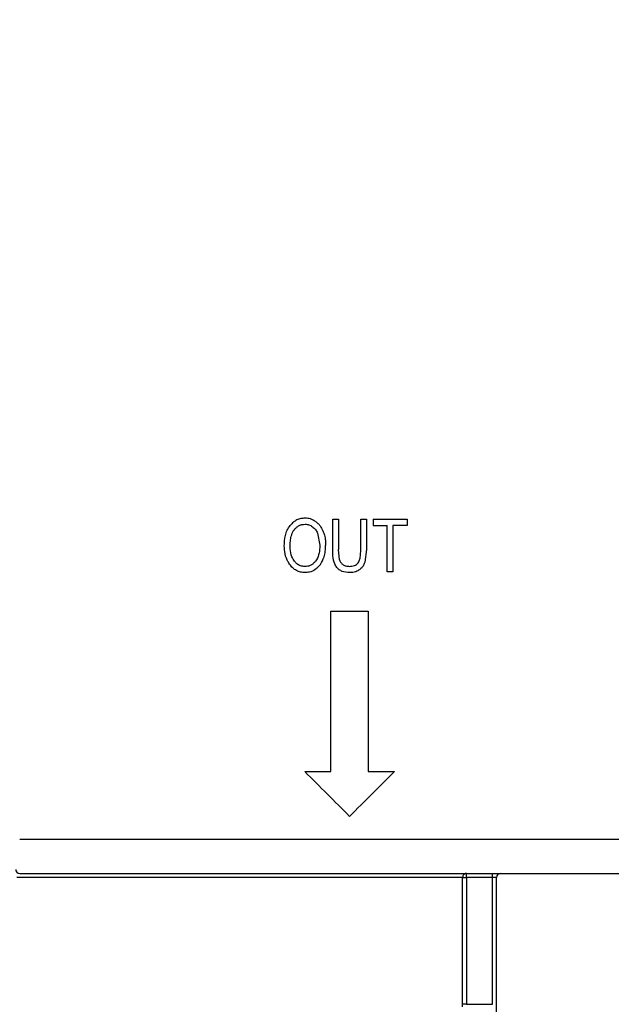
# Model space of a CAD drawing. Units: millimetres. Extents: x 50 to 2082, y 50 to 33210452.
# Drawn here: x 364 to 438, y 996 to 1119 of the extents above; entities that cross this region are included whole.
import ezdxf

# ---------------------------------------------------------------- set-up
doc = ezdxf.new("R2010")
doc.units = ezdxf.units.MM
doc.header["$LTSCALE"] = 5
doc.styles.add('SLDTEXTSTYLE0', font='TXT', dxfattribs={"width": 0.75})
doc.dimstyles.new('SLDDIMSTYLE1', dxfattribs={"dimtxt": 17.5, "dimasz": 16.51, "dimexe": 0, "dimexo": 0.0625, "dimgap": 4.375, "dimtad": 1, "dimlfac": 0.6, "dimrnd": 1e-09, "dimzin": 12, "dimdsep": 46, "dimtxsty": 'SLDTEXTSTYLE0', "dimsah": 1, "dimcen": 0.09, "dimadec": 0, "dimazin": 3, "dimtfac": 1, "dimtofl": 0, "dimtmove": 0, "dimatfit": 3, "dimfxl": 1, "dimfrac": 2, "dimtolj": 1, "dimtzin": 12, "dimarcsym": 0})
doc.dimstyles.new('SLDDIMSTYLE2', dxfattribs={"dimtxt": 17.5, "dimasz": 16.51, "dimexe": 0, "dimexo": 0.0625, "dimgap": 4.375, "dimtad": 1, "dimdec": 0, "dimlfac": 0.6, "dimrnd": 1e-09, "dimzin": 12, "dimdsep": 46, "dimtxsty": 'SLDTEXTSTYLE0', "dimsah": 1, "dimcen": 0.09, "dimadec": 0, "dimazin": 3, "dimtfac": 1, "dimtofl": 0, "dimtmove": 0, "dimatfit": 3, "dimfxl": 1, "dimfrac": 2, "dimtolj": 1, "dimtzin": 12, "dimarcsym": 0})

# ---------------------------------------------------------------- blocks, each defined once
blk = doc.blocks.new('_D_14')
at = {"color": 7, "linetype": 'Continuous', "lineweight": 0}
for p, q in [((177.15, 1274.32), (84.49, 1274.32)), ((89.49, 1274.32), (89.47, 887.1)), ((379.35, 1274.31), (184.77, 1274.32)), ((230.63, 887.09), (84.47, 887.1))]:
    blk.add_line(p, q, dxfattribs=at)
at = {"color": 7, "linetype": 'Continuous', "lineweight": 18}
for points in [[(89.49, 1274.32), (86.95, 1257.81), (92.03, 1257.81)], [(89.47, 887.1), (92.01, 903.61), (86.93, 903.61)]]:
    blk.add_solid(points, dxfattribs=at)
at = {"color": 7, "linetype": 'Continuous', "lineweight": 18, "insert": (66.92, 1061.31), "char_height": 17.5, "attachment_point": 1, "rotation": 89.9973, "style": 'SLDTEXTSTYLE0'}
blk.add_mtext('232', dxfattribs=at)
blk = doc.blocks.new('_D_16')
at = {"color": 7, "linetype": 'Continuous', "lineweight": 0}
for p, q in [((180.96, 1123.67), (180.96, 1329.93)), ((1330.22, 1187.67), (1330.22, 1329.93)), ((180.96, 1324.93), (1330.22, 1324.93))]:
    blk.add_line(p, q, dxfattribs=at)
at = {"color": 7, "linetype": 'Continuous', "lineweight": 18}
for points in [[(180.96, 1324.93), (197.47, 1322.39), (197.47, 1327.47)], [(1330.22, 1324.93), (1313.71, 1327.47), (1313.71, 1322.39)]]:
    blk.add_solid(points, dxfattribs=at)
at = {"color": 7, "linetype": 'Continuous', "lineweight": 18, "insert": (736.2, 1347.49), "char_height": 17.5, "attachment_point": 1, "style": 'SLDTEXTSTYLE0'}
blk.add_mtext('690', dxfattribs=at)

msp = doc.modelspace()

# ---------------------------------------------------------------- linework, layer by layer
at = {"color": 7, "linetype": 'Continuous', "lineweight": 25}
for p, q in [((402.864, 1052.992), (402.864, 1056.78)), ((402.864, 1056.78), (403.57, 1056.78)), ((403.57, 1056.78), (403.57, 1052.994)), ((406.368, 1052.994), (406.368, 1056.78)), ((406.368, 1056.78), (407.073, 1056.78)), ((407.073, 1056.78), (407.073, 1052.992)), ((407.925, 1056.78), (407.925, 1056.001)), ((407.925, 1056.78), (412.158, 1056.78)), ((412.158, 1056.78), (412.158, 1056.001)), ((400.984, 1055.028), (401.258, 1053.521)), ((407.925, 1056.001), (409.677, 1056.001)), ((409.677, 1050.21), (409.677, 1056.001)), ((412.158, 1056.001), (410.382, 1056.001)), ((410.382, 1056.001), (410.382, 1050.21)), ((403.708, 1051.706), (403.57, 1052.994)), ((407.073, 1052.992), (406.889, 1051.43)), ((410.382, 1050.21), (409.677, 1050.21)), ((402.644, 1025.294), (402.644, 1045.294)), ((402.644, 1045.294), (407.311, 1045.294)), ((402.644, 1025.294), (402.644, 1045.294)), ((402.644, 1045.294), (407.311, 1045.294)), ((402.644, 1045.294), (402.644, 1045.294)), ((407.311, 1045.294), (407.311, 1025.294)), ((407.311, 1045.294), (407.311, 1025.294)), ((407.311, 1045.294), (407.311, 1045.294)), ((399.394, 1025.294), (402.644, 1025.294)), ((399.394, 1025.294), (402.644, 1025.294)), ((399.394, 1025.294), (399.394, 1025.294)), ((402.644, 1025.294), (402.644, 1025.294)), ((407.311, 1025.294), (410.561, 1025.294)), ((407.311, 1025.294), (410.561, 1025.294)), ((407.311, 1025.294), (407.311, 1025.294)), ((410.561, 1025.294), (410.561, 1025.294)), ((404.977, 1019.71), (404.977, 1019.71)), ((363.811, 1016.877), (446.144, 1016.877)), ((419.074, 1012.103), (363.454, 1012.103)), ((363.811, 1012.603), (446.644, 1012.603)), ((419.074, 996.27), (419.074, 1012.103)), ((419.573, 1012.103), (419.573, 1012.603)), ((422.792, 1012.103), (419.573, 1012.103)), ((419.573, 1012.103), (419.573, 996.27)), ((422.792, 1012.103), (422.792, 1012.603)), ((422.792, 996.27), (422.792, 1012.103)), ((423.291, 996.27), (423.291, 1012.103)), ((423.31, 1012.103), (423.291, 1012.103)), ((423.31, 975.437), (423.31, 1012.103)), ((419.573, 996.27), (422.792, 996.27))]:
    msp.add_line(p, q, dxfattribs=at)
at = {"color": 7, "linetype": 'Continuous', "lineweight": 25, "flags": 128}
for points in [[(419.074, 1012.103), (419.089, 1012.103), (419.121, 1012.103), (419.169, 1012.103), (419.231, 1012.103), (419.305, 1012.103), (419.389, 1012.103), (419.479, 1012.103), (419.573, 1012.103)], [(423.291, 1012.103), (423.279, 1012.103), (423.249, 1012.103), (423.202, 1012.103), (423.139, 1012.103), (423.064, 1012.103), (422.979, 1012.103), (422.887, 1012.103), (422.792, 1012.103)], [(419.573, 996.27), (419.479, 996.27), (419.389, 996.27), (419.305, 996.27), (419.231, 996.27), (419.169, 996.27), (419.121, 996.27), (419.089, 996.27), (419.074, 996.27)]]:
    msp.add_lwpolyline(points, dxfattribs=at)
at = {"color": 7, "linetype": 'Continuous', "lineweight": 25}
for centre, start, end in [((363.811, 1013.103), 180, 270), ((423.791, 1012.103), 90.01491, 180.01478), ((423.81, 1012.103), 90, 179.99987)]:
    msp.add_arc(centre, 0.5, start, end, dxfattribs=at)
for centre, major_axis, ratio, start_param, end_param in [((341.247, 1083.436), (458.337, -458.334), 0.0000042, 1.4313016, 1.4435981), ((468.699, 1083.436), (458.329, 458.333), 0.000004, 4.5728979, 4.5851931)]:
    msp.add_ellipse(centre, major_axis=major_axis, ratio=ratio, start_param=start_param, end_param=end_param, dxfattribs=at)
for points, knots in [([(399.413, 1056.901), (399.235, 1056.891), (398.886, 1056.871), (398.389, 1056.692), (397.937, 1056.405), (397.695, 1056.138), (397.57, 1056)], [0, 0, 0, 0, 0.2506481, 0.4920319, 0.7375583, 1, 1, 1, 1]), ([(398.084, 1055.478), (398.173, 1055.581), (398.345, 1055.778), (398.671, 1055.992), (399.033, 1056.125), (399.288, 1056.14), (399.418, 1056.147)], [0, 0, 0, 0, 0.2620451, 0.5069424, 0.7482226, 1, 1, 1, 1]), ([(400.714, 1056.499), (400.513, 1056.616), (400.111, 1056.851), (399.646, 1056.885), (399.413, 1056.901)], [0, 0, 0, 0, 0.4999105, 1, 1, 1, 1]), ([(399.418, 1056.147), (399.583, 1056.134), (399.918, 1056.107), (400.203, 1055.931), (400.347, 1055.842)], [0, 0, 0, 0, 0.4947264, 1, 1, 1, 1]), ([(400.714, 1056.499), (400.82, 1056.418), (401.03, 1056.257), (401.364, 1055.874), (401.535, 1055.542), (401.645, 1055.328)], [0, 0, 0, 0, 0.2625393, 0.5249437, 1, 1, 1, 1]), ([(396.83, 1053.42), (396.852, 1053.864), (396.885, 1054.537), (397.167, 1055.415), (397.433, 1055.802), (397.57, 1056)], [0, 0, 0, 0, 0.4867087, 0.7373908, 1, 1, 1, 1]), ([(397.56, 1053.409), (397.565, 1053.62), (397.575, 1054.041), (397.688, 1054.704), (397.874, 1055.194), (398.054, 1055.437), (398.084, 1055.478)], [0, 0, 0, 0, 0.290895, 0.5822177, 0.9297862, 1, 1, 1, 1]), ([(400.347, 1055.842), (400.48, 1055.73), (400.75, 1055.504), (400.905, 1055.188), (400.984, 1055.028)], [0, 0, 0, 0, 0.4932326, 1, 1, 1, 1]), ([(401.645, 1055.328), (401.716, 1055.142), (401.863, 1054.759), (401.969, 1054.139), (401.981, 1053.715), (401.988, 1053.5)], [0, 0, 0, 0, 0.3189659, 0.6565365, 1, 1, 1, 1]), ([(397.489, 1051.151), (397.387, 1051.313), (397.081, 1051.801), (396.862, 1052.59), (396.838, 1053.197), (396.83, 1053.42)], [0, 0, 0, 0, 0.2387758, 0.720697, 1, 1, 1, 1]), ([(398.097, 1051.534), (397.981, 1051.712), (397.681, 1052.173), (397.572, 1052.847), (397.562, 1053.295), (397.56, 1053.409)], [0, 0, 0, 0, 0.3194705, 0.8275137, 1, 1, 1, 1]), ([(401.258, 1053.521), (401.252, 1053.309), (401.24, 1052.902), (401.11, 1052.222), (400.905, 1051.769), (400.727, 1051.543), (400.725, 1051.541)], [0, 0, 0, 0, 0.304235, 0.5862568, 0.9954927, 1, 1, 1, 1]), ([(401.324, 1051.124), (401.5, 1051.43), (401.797, 1051.945), (401.962, 1052.772), (401.979, 1053.256), (401.988, 1053.5)], [0, 0, 0, 0, 0.4199078, 0.7063413, 1, 1, 1, 1]), ([(403.391, 1050.748), (403.296, 1050.895), (403.017, 1051.329), (402.889, 1052.122), (402.872, 1052.726), (402.864, 1052.992)], [0, 0, 0, 0, 0.2228236, 0.6574148, 1, 1, 1, 1]), ([(406.026, 1051.321), (406.081, 1051.41), (406.213, 1051.622), (406.344, 1052.193), (406.358, 1052.666), (406.368, 1052.994)], [0, 0, 0, 0, 0.1794304, 0.4302017, 1, 1, 1, 1]), ([(399.404, 1050.867), (399.218, 1050.885), (398.855, 1050.92), (398.407, 1051.189), (398.193, 1051.427), (398.097, 1051.534)], [0, 0, 0, 0, 0.3658808, 0.7158977, 1, 1, 1, 1]), ([(400.725, 1051.541), (400.635, 1051.438), (400.462, 1051.24), (400.138, 1051.025), (399.782, 1050.89), (399.531, 1050.875), (399.404, 1050.867)], [0, 0, 0, 0, 0.2661067, 0.5125605, 0.7524736, 1, 1, 1, 1]), ([(403.708, 1051.706), (403.736, 1051.636), (403.788, 1051.506), (403.927, 1051.288), (404.069, 1051.173), (404.161, 1051.1)], [0, 0, 0, 0, 0.2943341, 0.5459061, 1, 1, 1, 1]), ([(404.926, 1050.892), (405.15, 1050.907), (405.468, 1050.928), (405.837, 1051.119), (405.964, 1051.255), (406.026, 1051.321)], [0, 0, 0, 0, 0.544225, 0.7764477, 1, 1, 1, 1]), ([(406.889, 1051.43), (406.84, 1051.296), (406.757, 1051.071), (406.535, 1050.736), (406.339, 1050.569), (406.217, 1050.466)], [0, 0, 0, 0, 0.357368, 0.6008105, 1, 1, 1, 1]), ([(399.409, 1050.113), (399.218, 1050.125), (398.844, 1050.147), (398.318, 1050.355), (397.851, 1050.688), (397.613, 1050.993), (397.489, 1051.151)], [0, 0, 0, 0, 0.2511803, 0.4909973, 0.7355305, 1, 1, 1, 1]), ([(401.324, 1051.124), (401.117, 1050.884), (400.75, 1050.458), (400.037, 1050.152), (399.601, 1050.125), (399.409, 1050.113)], [0, 0, 0, 0, 0.4191099, 0.7433332, 1, 1, 1, 1]), ([(404.977, 1050.113), (404.661, 1050.137), (404.204, 1050.171), (403.676, 1050.452), (403.486, 1050.65), (403.391, 1050.748)], [0, 0, 0, 0, 0.5335725, 0.7688156, 1, 1, 1, 1]), ([(404.161, 1051.1), (404.275, 1051.039), (404.513, 1050.912), (404.784, 1050.899), (404.926, 1050.892)], [0, 0, 0, 0, 0.4765028, 1, 1, 1, 1]), ([(406.217, 1050.466), (406.063, 1050.376), (405.798, 1050.22), (405.367, 1050.128), (405.108, 1050.118), (404.977, 1050.113)], [0, 0, 0, 0, 0.4069393, 0.6993228, 1, 1, 1, 1]), ([(419.051, 995.937), (419.054, 995.941), (419.06, 995.95), (419.068, 996.029), (419.073, 996.138), (419.074, 996.226), (419.074, 996.27)], [0, 0, 0, 0, 0.2487112, 0.4982381, 0.747873, 1, 1, 1, 1])]:
    msp.add_open_spline(points, degree=3, knots=knots, dxfattribs=at)
msp.add_open_spline([(419.573, 1012.603), (419.507, 1012.596), (419.377, 1012.581), (419.212, 1012.465), (419.096, 1012.3), (419.081, 1012.169), (419.074, 1012.103)], degree=3, dxfattribs=at)

# ---------------------------------------------------------------- dimensions: what is measured, and where the dimension line sits
at = {"color": 7, "linetype": 'Continuous', "lineweight": 18}
dim = msp.add_linear_dim(base=(1330.224, 1324.927), p1=(180.959, 1118.67), p2=(1330.224, 1182.671), text='690', dimstyle='SLDDIMSTYLE1', dxfattribs=at)
dim.commit()
dim.dimension.update_dxf_attribs({"geometry": '_D_16', "text_midpoint": (755.591, 1324.927), "dimtype": 160})
dim = msp.add_linear_dim(base=(89.468, 887.097), p1=(384.353, 1274.307), p2=(235.632, 887.09), angle=89.9973, dimstyle='SLDDIMSTYLE2', dxfattribs=at)
dim.commit()
dim.dimension.update_dxf_attribs({"geometry": '_D_14', "text_midpoint": (89.477, 1080.709), "dimtype": 160})

doc.saveas('drawing.dxf')
